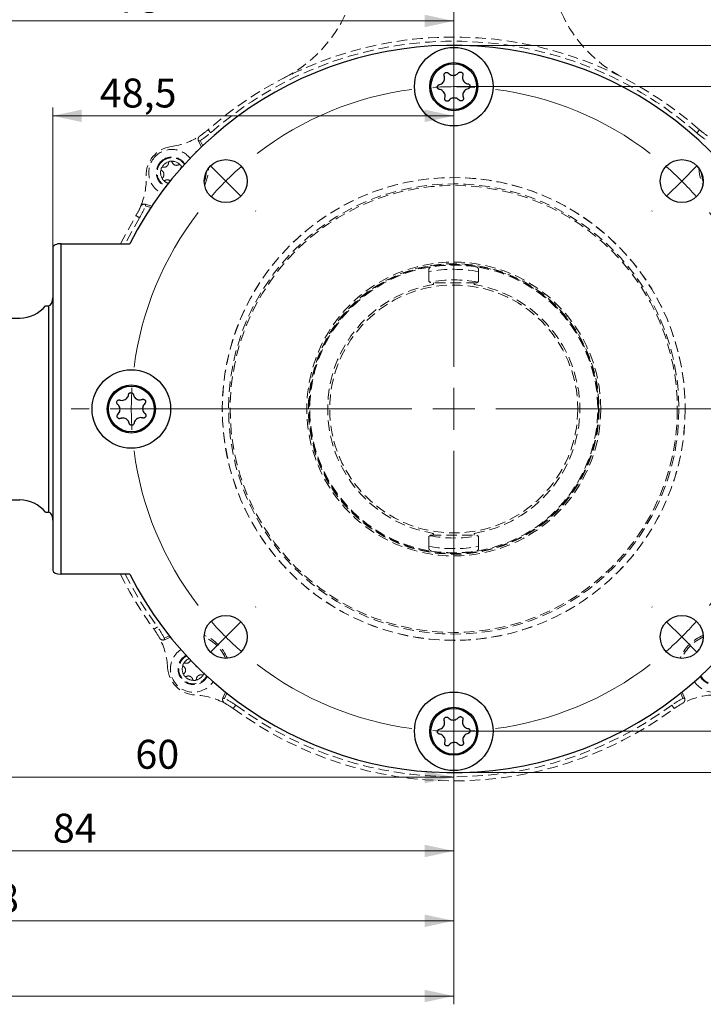
# Model space of a CAD drawing. Units: millimetres. Extents: x 0 to 432, y 0 to 279.
# Drawn here: x 137 to 219, y 99 to 219 of the extents above; entities that cross this region are included whole.
import ezdxf

# ---------------------------------------------------------------- set-up
doc = ezdxf.new("R2010")
doc.units = ezdxf.units.MM
doc.linetypes.add('HIDDEN', pattern=[1.905, 1.27, -0.635])
doc.styles.add('SLDTEXTSTYLE0', font='TXT', dxfattribs={"width": 0.605})
doc.dimstyles.new('SLDDIMSTYLE0', dxfattribs={"dimtxt": 3.5, "dimasz": 3.5, "dimexe": 0, "dimexo": 0.0625, "dimgap": 0.875, "dimtad": 1, "dimdec": 1, "dimrnd": 1e-09, "dimzin": 12, "dimdsep": 46, "dimtxsty": 'SLDTEXTSTYLE0', "dimsah": 1, "dimcen": 0.09, "dimadec": 0, "dimazin": 3, "dimtfac": 1, "dimtdec": 1, "dimtofl": 0, "dimtmove": 0, "dimatfit": 3, "dimfxl": 0, "dimfrac": 2, "dimtolj": 1, "dimtzin": 12, "dimarcsym": 0})
doc.dimstyles.new('SLDDIMSTYLE4', dxfattribs={"dimtxt": 3.5, "dimasz": 3.5, "dimexe": 0, "dimexo": 0.0625, "dimgap": 0.875, "dimtad": 0, "dimtih": 1, "dimtoh": 1, "dimdec": 4, "dimzin": 12, "dimdsep": 46, "dimtxsty": 'SLDTEXTSTYLE0', "dimsah": 1, "dimcen": 0.09, "dimazin": 3, "dimtfac": 1, "dimtdec": 1, "dimtofl": 0, "dimtmove": 0, "dimatfit": 3, "dimfxl": 0, "dimfrac": 2, "dimtolj": 1, "dimtzin": 12, "dimarcsym": 0})

# ---------------------------------------------------------------- blocks, each defined once
blk = doc.blocks.new('_D_4')
at = {"color": 7, "linetype": 'Continuous', "lineweight": 18}
for p, q in [((189.13, 215.51), (260.74, 215.51)), ((259.74, 127.51), (259.74, 215.51)), ((189.13, 127.51), (260.74, 127.51))]:
    blk.add_line(p, q, dxfattribs=at)
for points in [[(259.74, 215.51), (258.99, 212.01), (260.49, 212.01)], [(259.74, 127.51), (260.49, 131.01), (258.99, 131.01)]]:
    blk.add_solid(points, dxfattribs=at)
at = {"color": 7, "linetype": 'Continuous', "lineweight": 18, "char_height": 3.5, "attachment_point": 1, "rotation": 90, "style": 'SLDTEXTSTYLE0'}
for s, insert in [('88', (255.22, 171.23)), ('%%c', (255.23, 166.12))]:
    blk.add_mtext(s, dxfattribs=dict(at, insert=insert))
blk = doc.blocks.new('_D_5')
at = {"color": 7, "linetype": 'Continuous', "lineweight": 18}
for p, q in [((34.13, 176.51), (34.13, 259.23)), ((189.13, 191.47), (189.13, 259.23)), ((34.13, 258.23), (189.13, 258.23))]:
    blk.add_line(p, q, dxfattribs=at)
for points in [[(34.13, 258.23), (37.63, 257.48), (37.63, 258.98)], [(189.13, 258.23), (185.63, 258.98), (185.63, 257.48)]]:
    blk.add_solid(points, dxfattribs=at)
at = {"color": 7, "linetype": 'Continuous', "lineweight": 18, "insert": (103.74, 262.74), "char_height": 3.5, "attachment_point": 1, "style": 'SLDTEXTSTYLE0'}
blk.add_mtext('155', dxfattribs=at)
blk = doc.blocks.new('_D_6')
at = {"color": 7, "linetype": 'Continuous', "lineweight": 18}
for p, q in [((129.13, 164.87), (129.13, 125.97)), ((189.13, 151.55), (189.13, 125.97)), ((129.13, 126.97), (189.13, 126.97))]:
    blk.add_line(p, q, dxfattribs=at)
for points in [[(129.13, 126.97), (132.63, 126.22), (132.63, 127.72)], [(189.13, 126.97), (185.63, 127.72), (185.63, 126.22)]]:
    blk.add_solid(points, dxfattribs=at)
at = {"color": 7, "linetype": 'Continuous', "lineweight": 18, "insert": (150.62, 131.48), "char_height": 3.5, "attachment_point": 1, "style": 'SLDTEXTSTYLE0'}
blk.add_mtext('60', dxfattribs=at)
blk = doc.blocks.new('_D_7')
at = {"color": 7, "linetype": 'Continuous', "lineweight": 18}
for p, q in [((105.13, 164.87), (105.13, 117.03)), ((189.13, 151.55), (189.13, 117.03)), ((105.13, 118.03), (189.13, 118.03))]:
    blk.add_line(p, q, dxfattribs=at)
for points in [[(105.13, 118.03), (108.63, 117.28), (108.63, 118.78)], [(189.13, 118.03), (185.63, 118.78), (185.63, 117.28)]]:
    blk.add_solid(points, dxfattribs=at)
at = {"color": 7, "linetype": 'Continuous', "lineweight": 18, "insert": (140.64, 122.54), "char_height": 3.5, "attachment_point": 1, "style": 'SLDTEXTSTYLE0'}
blk.add_mtext('84', dxfattribs=at)
blk = doc.blocks.new('_D_8')
at = {"color": 7, "linetype": 'Continuous', "lineweight": 18}
for p, q in [((81.13, 164.87), (81.13, 108.58)), ((189.13, 151.55), (189.13, 108.58)), ((81.13, 109.58), (189.13, 109.58))]:
    blk.add_line(p, q, dxfattribs=at)
for points in [[(81.13, 109.58), (84.63, 108.83), (84.63, 110.33)], [(189.13, 109.58), (185.63, 110.33), (185.63, 108.83)]]:
    blk.add_solid(points, dxfattribs=at)
at = {"color": 7, "linetype": 'Continuous', "lineweight": 18, "insert": (128.58, 114.09), "char_height": 3.5, "attachment_point": 1, "style": 'SLDTEXTSTYLE0'}
blk.add_mtext('108', dxfattribs=at)
blk = doc.blocks.new('_D_9')
at = {"color": 7, "linetype": 'Continuous', "lineweight": 18}
for p, q in [((57.13, 164.87), (57.13, 99.48)), ((189.13, 151.55), (189.13, 99.48)), ((57.13, 100.48), (189.13, 100.48))]:
    blk.add_line(p, q, dxfattribs=at)
for points in [[(57.13, 100.48), (60.63, 99.73), (60.63, 101.23)], [(189.13, 100.48), (185.63, 101.23), (185.63, 99.73)]]:
    blk.add_solid(points, dxfattribs=at)
at = {"color": 7, "linetype": 'Continuous', "lineweight": 18, "insert": (106.85, 104.99), "char_height": 3.5, "attachment_point": 1, "style": 'SLDTEXTSTYLE0'}
blk.add_mtext('132', dxfattribs=at)
blk = doc.blocks.new('_D_15')
at = {"color": 7, "linetype": 'Continuous', "lineweight": 18}
for p, q in [((140.63, 191.04), (140.63, 207.98)), ((189.13, 191.47), (189.13, 207.98)), ((140.63, 206.98), (189.13, 206.98))]:
    blk.add_line(p, q, dxfattribs=at)
for points in [[(140.63, 206.98), (144.13, 206.23), (144.13, 207.73)], [(189.13, 206.98), (185.63, 207.73), (185.63, 206.23)]]:
    blk.add_solid(points, dxfattribs=at)
at = {"color": 7, "linetype": 'Continuous', "lineweight": 18, "insert": (146.32, 211.49), "char_height": 3.5, "attachment_point": 1, "style": 'SLDTEXTSTYLE0'}
blk.add_mtext('48,5', dxfattribs=at)
blk = doc.blocks.new('_D_16')
at = {"color": 7, "linetype": 'Continuous', "lineweight": 18}
for p, q in [((111.13, 181.05), (111.13, 219.46)), ((189.13, 191.47), (189.13, 219.46)), ((111.13, 218.46), (189.13, 218.46))]:
    blk.add_line(p, q, dxfattribs=at)
for points in [[(111.13, 218.46), (114.63, 217.71), (114.63, 219.21)], [(189.13, 218.46), (185.63, 219.21), (185.63, 217.71)]]:
    blk.add_solid(points, dxfattribs=at)
at = {"color": 7, "linetype": 'Continuous', "lineweight": 18, "insert": (148.32, 222.97), "char_height": 3.5, "attachment_point": 1, "style": 'SLDTEXTSTYLE0'}
blk.add_mtext('78', dxfattribs=at)
blk = doc.blocks.new('_D_17')
at = {"color": 7, "linetype": 'Continuous', "lineweight": 18}
for p, q in [((87.13, 181.05), (87.13, 229.18)), ((189.13, 191.47), (189.13, 229.18)), ((87.13, 228.18), (189.13, 228.18))]:
    blk.add_line(p, q, dxfattribs=at)
for points in [[(87.13, 228.18), (90.63, 227.43), (90.63, 228.93)], [(189.13, 228.18), (185.63, 228.93), (185.63, 227.43)]]:
    blk.add_solid(points, dxfattribs=at)
at = {"color": 7, "linetype": 'Continuous', "lineweight": 18, "insert": (128.58, 232.69), "char_height": 3.5, "attachment_point": 1, "style": 'SLDTEXTSTYLE0'}
blk.add_mtext('102', dxfattribs=at)
blk = doc.blocks.new('_D_18')
at = {"color": 7, "linetype": 'Continuous', "lineweight": 18}
for p, q in [((63.13, 181.05), (63.13, 237.9)), ((189.13, 191.47), (189.13, 237.9)), ((63.13, 236.9), (189.13, 236.9))]:
    blk.add_line(p, q, dxfattribs=at)
for points in [[(63.13, 236.9), (66.63, 236.15), (66.63, 237.65)], [(189.13, 236.9), (185.63, 237.65), (185.63, 236.15)]]:
    blk.add_solid(points, dxfattribs=at)
at = {"color": 7, "linetype": 'Continuous', "lineweight": 18, "insert": (119.34, 241.42), "char_height": 3.5, "attachment_point": 1, "style": 'SLDTEXTSTYLE0'}
blk.add_mtext('126', dxfattribs=at)
blk = doc.blocks.new('_D_19')
at = {"color": 7, "linetype": 'Continuous', "lineweight": 18}
for p, q in [((39.13, 181.05), (39.13, 247.6)), ((189.13, 191.47), (189.13, 247.6)), ((39.13, 246.6), (189.13, 246.6))]:
    blk.add_line(p, q, dxfattribs=at)
for points in [[(39.13, 246.6), (42.63, 245.85), (42.63, 247.35)], [(189.13, 246.6), (185.63, 247.35), (185.63, 245.85)]]:
    blk.add_solid(points, dxfattribs=at)
at = {"color": 7, "linetype": 'Continuous', "lineweight": 18, "insert": (111.49, 251.11), "char_height": 3.5, "attachment_point": 1, "style": 'SLDTEXTSTYLE0'}
blk.add_mtext('150', dxfattribs=at)
blk = doc.blocks.new('_D_26')
at = {"color": 7, "linetype": 'Continuous', "lineweight": 18}
for p, q in [((189.13, 210.51), (250.77, 210.51)), ((249.77, 132.51), (249.77, 210.51)), ((189.13, 132.51), (250.77, 132.51))]:
    blk.add_line(p, q, dxfattribs=at)
for points in [[(249.77, 210.51), (249.02, 207.01), (250.52, 207.01)], [(249.77, 132.51), (250.52, 136.01), (249.02, 136.01)]]:
    blk.add_solid(points, dxfattribs=at)
at = {"color": 7, "linetype": 'Continuous', "lineweight": 18, "char_height": 3.5, "attachment_point": 1, "rotation": 90, "style": 'SLDTEXTSTYLE0'}
for s, insert in [('78', (245.25, 171.23)), ('%%c', (245.26, 166.12))]:
    blk.add_mtext(s, dxfattribs=dict(at, insert=insert))
blk = doc.blocks.new('_D_27')
at = {"color": 7, "linetype": 'Continuous', "lineweight": 18}
for p, q in [((189.13, 191.47), (189.13, 237.9)), ((220.34, 202.72), (236.08, 218.46))]:
    blk.add_line(p, q, dxfattribs=at)
for start, end in [(69.8301, 90), (45, 62.8699)]:
    blk.add_arc((189.13, 171.51), 65.39, start, end, dxfattribs=at)
for points in [[(189.13, 236.9), (192.61, 236.06), (192.65, 237.56)], [(235.37, 217.75), (233.35, 220.7), (232.31, 219.61)]]:
    blk.add_solid(points, dxfattribs=at)
at = {"color": 7, "linetype": 'Continuous', "lineweight": 18, "insert": (211.68, 233.26), "char_height": 3.5, "attachment_point": 1, "style": 'SLDTEXTSTYLE0'}
blk.add_mtext('45°', dxfattribs=at)
blk = doc.blocks.new('SW_CENTERMARKSYMBOL_0')
at = {"color": 0, "linetype": 'Continuous', "lineweight": 18}
for p, q in [((0, 5.08), (0, 19.96)), ((0, 0), (0, 2.54)), ((-5.08, 0), (-19.96, 0)), ((0, 0), (-2.54, 0)), ((0, 0), (0, -2.54)), ((0, 0), (2.54, 0)), ((5.08, 0), (19.96, 0)), ((0, -5.08), (0, -19.96))]:
    blk.add_line(p, q, dxfattribs=at)
blk = doc.blocks.new('SW_CENTERMARKSYMBOL_17')
at = {"color": 0, "linetype": 'Continuous', "lineweight": 18}
for p, q in [((0, 5.08), (0, 7.29)), ((0, 0), (0, 2.54)), ((0, 0), (0, -2.54)), ((0, -33.92), (0, -0.43)), ((0, -5.08), (0, -7.29)), ((-31.17, -7.83), (-31.21, -7.79)), ((31.17, -7.83), (31.21, -7.79)), ((-27.58, -11.42), (-29.37, -9.63)), ((27.58, -11.42), (29.37, -9.63)), ((-27.58, -11.42), (-25.78, -13.22)), ((27.58, -11.42), (25.78, -13.22)), ((-23.99, -15.01), (-23.94, -15.06)), ((23.99, -15.01), (23.94, -15.06)), ((0, -39), (0, -36.46)), ((-44.08, -39), (-46.29, -39)), ((-39, -39), (-41.54, -39)), ((-39, -39), (-36.46, -39)), ((-5.08, -39), (-38.57, -39)), ((-33.92, -39), (-31.71, -39)), ((0, -39), (-2.54, -39)), ((0, -39), (0, -41.54)), ((0, -39), (2.54, -39)), ((5.08, -39), (38.57, -39)), ((33.92, -39), (31.71, -39)), ((39, -39), (36.46, -39)), ((39, -39), (41.54, -39)), ((44.08, -39), (46.29, -39)), ((0, -44.08), (0, -77.57)), ((-23.99, -62.99), (-23.94, -62.94)), ((23.99, -62.99), (23.94, -62.94)), ((-27.58, -66.58), (-25.78, -64.78)), ((27.58, -66.58), (25.78, -64.78)), ((-27.58, -66.58), (-29.37, -68.37)), ((27.58, -66.58), (29.37, -68.37)), ((-31.17, -70.17), (-31.21, -70.21)), ((31.17, -70.17), (31.21, -70.21)), ((0, -72.92), (0, -70.71)), ((0, -78), (0, -75.46)), ((0, -78), (0, -80.54)), ((0, -83.08), (0, -85.29))]:
    blk.add_line(p, q, dxfattribs=at)
for start, end in [(90, 93.7316), (86.2684, 90), (97.4631, 127.5369), (52.4631, 82.5369), (131.2684, 135), (45, 48.7316), (135, 138.7316), (41.2684, 45), (142.4631, 172.5369), (7.4631, 37.5369), (176.2684, 180), (0, 3.7316), (180, 183.7316), (356.2684, 0), (187.4631, 217.5369), (322.4631, 352.5369), (221.2684, 225), (315, 318.7316), (225, 228.7316), (311.2684, 315), (232.4631, 262.5369), (277.4631, 307.5369), (266.2684, 270), (270, 273.7316)]:
    blk.add_arc((0, -39), 39, start, end, dxfattribs=at)

msp = doc.modelspace()

# ---------------------------------------------------------------- linework, layer by layer
at = {"color": 7, "linetype": 'HIDDEN', "lineweight": 18}
for p, q in [((159.40992, 205.29998), (159.74014, 204.92454)), ((218.85009, 205.29998), (218.51987, 204.92454)), ((158.62853, 203.22283), (158.26918, 203.91313)), ((158.45786, 203.98381), (158.77902, 203.36688)), ((152.48738, 195.86879), (151.82405, 196.07794)), ((151.8609, 196.27603), (152.60311, 196.04201)), ((151.12028, 194.65179), (149.37765, 191.51068)), ((150.6932, 194.9118), (151.12028, 194.65179)), ((186.13, 186.96068), (186.13, 188.14228)), ((192.13, 188.14228), (192.13, 186.96068)), ((186.13, 186.96068), (186.23648, 186.8542)), ((186.23648, 186.8542), (186.33, 186.76068)), ((186.6683, 186.56068), (186.53, 186.56068)), ((186.6683, 186.76068), (186.6683, 186.56068)), ((191.59171, 186.76068), (191.59171, 186.56068)), ((191.73, 186.56068), (191.59171, 186.56068)), ((191.93, 186.76068), (192.02352, 186.8542)), ((192.02352, 186.8542), (192.13, 186.96068)), ((186.23648, 156.16716), (186.13, 156.06068)), ((186.33, 156.26068), (186.23648, 156.16716)), ((186.53, 156.46068), (186.6683, 156.46068)), ((186.6683, 156.26068), (186.6683, 156.46068)), ((191.59171, 156.26068), (191.59171, 156.46068)), ((191.59171, 156.46068), (191.73, 156.46068)), ((192.02352, 156.16716), (191.93, 156.26068)), ((192.13, 156.06068), (192.02352, 156.16716)), ((186.13, 154.87908), (186.13, 156.06068)), ((192.13, 156.06068), (192.13, 154.87908)), ((152.87901, 144.84862), (153.2818, 145.14487)), ((154.10719, 143.78548), (154.74976, 144.05164)), ((154.88015, 143.88917), (154.16116, 143.59135)), ((161.21068, 136.54183), (161.5085, 137.26083)), ((161.67096, 137.13044), (161.4048, 136.48786)), ((216.85521, 136.48786), (216.58905, 137.13044)), ((216.75151, 137.26083), (217.04933, 136.54183)), ((162.46795, 135.25968), (162.76419, 135.66247)), ((215.79206, 135.25968), (215.49582, 135.66247))]:
    msp.add_line(p, q, dxfattribs=at)
at = {"color": 7, "linetype": 'Continuous', "lineweight": 25}
for p, q in [((140.63, 191.04193), (140.63, 151.97943)), ((141.63, 151.51068), (141.63, 191.51068)), ((141.63, 191.51068), (149.93817, 191.51068)), ((139.7525, 184.01068), (140.13, 184.01068)), ((140.13, 184.01068), (140.13, 159.01068)), ((36.31383, 182.51068), (136.63, 182.51068)), ((147.81789, 170.10259), (147.73837, 170.05212)), ((36.31383, 160.51068), (136.63, 160.51068)), ((139.7525, 159.01068), (140.13, 159.01068)), ((149.93817, 151.51068), (141.63, 151.51068))]:
    msp.add_line(p, q, dxfattribs=at)
at = {"color": 7, "linetype": 'HIDDEN', "lineweight": 18, "flags": 128}
for points in [[(156.18058, 200.8788), (156.25706, 200.75007), (156.25919, 200.74596)], [(158.95446, 198.99612), (159.04357, 199.25399), (159.25548, 200.31628)], [(219.00453, 200.31628), (219.21644, 199.25399), (219.30555, 198.99612)], [(148.81872, 191.51068), (148.85813, 191.58993), (150.6932, 194.9118)], [(149.37765, 151.51068), (151.18772, 148.25916), (153.2818, 145.14487)]]:
    msp.add_lwpolyline(points, dxfattribs=at)
at = {"color": 7, "linetype": 'Continuous', "lineweight": 25}
for centre, radius in [((189.13, 210.51068), 4.75), ((189.13, 210.51068), 2.90801), ((189.13, 210.51068), 2.76408), ((161.55284, 199.08784), 2.6), ((216.70717, 199.08784), 2.6), ((150.13, 171.51068), 4.75), ((150.13, 171.51068), 2.90801), ((150.13, 171.51068), 2.76408), ((161.55284, 143.93352), 2.6), ((216.70717, 143.93352), 2.6), ((189.13, 132.51068), 4.75), ((189.13, 132.51068), 2.90801), ((189.13, 132.51068), 2.76408)]:
    msp.add_circle(centre, radius, dxfattribs=at)
at = {"color": 7, "linetype": 'HIDDEN', "lineweight": 18}
for radius in [28, 27.99319, 27.23587, 27.04269, 17.775, 17.575, 17.5, 15]:
    msp.add_circle((189.13, 171.51068), radius, dxfattribs=at)
for centre, radius, start, end in [((161.06082, 226.23153), 16.5, 297.1556573, 335.9631538), ((217.19919, 226.23153), 16.5, 204.0368462, 242.8443427), ((189.13, 171.51068), 45, 48.6660799, 131.3339201), ((189.13, 171.51068), 44.5, 48.6660799, 131.3339201), ((153.79613, 211.6824), 8.5, 303.1125001, 311.3339201), ((153.79613, 211.6824), 9, 301.1962325, 311.3339201), ((224.46388, 211.6824), 9, 228.6660799, 238.8037675), ((224.46388, 211.6824), 8.5, 228.6660799, 236.8874999), ((153.79613, 211.6824), 8.5, 277.7967971, 303.1125001), ((155.42405, 199.79333), 3.5, 97.7967971, 182.2032029), ((155.04103, 200.11473), 2.8, 37.9345511, 128.8170427), ((155.04103, 200.11473), 2.8, 128.8170427, 242.0654489), ((155.04103, 200.11473), 1.88517, 128.8170427, 246.5540754), ((155.04103, 200.11473), 1.79043, 128.8170427, 247.3261794), ((155.04103, 200.11473), 1.372, 103.7922363, 153.8418491), ((155.04103, 200.11473), 1.88517, 33.4459246, 128.8170427), ((155.04103, 200.11473), 1.79043, 32.6738206, 128.8170427), ((154.86169, 201.2709), 0.23, 129.9703704, 177.4074206), ((155.04103, 200.11473), 1.372, 43.7922363, 93.8418491), ((154.86169, 201.2709), 0.23, 20.2266648, 67.663715), ((155.59359, 201.54058), 0.55, 200.2266648, 297.4074206), ((155.04103, 200.11473), 1.372, 163.7922363, 213.8418491), ((153.95008, 200.5375), 0.23, 189.9703704, 237.4074206), ((153.95008, 200.5375), 0.23, 80.2266648, 127.663715), ((153.52993, 199.88034), 0.55, 320.2266648, 57.4074206), ((154.08249, 201.30618), 0.55, 260.2266648, 357.4074206), ((155.95263, 200.84813), 0.23, 69.9703704, 117.4074206), ((156.55213, 200.34912), 0.55, 140.2266648, 165.269821), ((155.95263, 200.84813), 0.23, 320.2266648, 7.663715), ((154.27498, 200.75752), 5.2, 335.3514268, 358.8063905), ((223.98503, 200.75752), 5.2, 181.1936095, 204.6485732), ((143.43292, 199.33201), 8.5, 336.8874999, 2.2032029), ((154.12942, 199.38133), 0.23, 140.2266648, 187.663715), ((154.12942, 199.38133), 0.23, 249.9703704, 297.4074206), ((155.04103, 200.11473), 1.372, 223.7922363, 252.3342009), ((154.48847, 198.68888), 0.55, 48.3404859, 117.4074206), ((143.43292, 199.33201), 8.5, 328.6660799, 336.8874999), ((143.43292, 199.33201), 9, 328.6660799, 338.8037675), ((189.13, 171.51068), 17.4175, 99.1803653, 260.8196347), ((189.13, 171.51068), 16.9, 79.7749631, 100.2250369), ((189.13, 171.51068), 17.4, 80.7397264, 99.2602736), ((189.13, 171.51068), 17.4175, 80.8196347, 99.1803653), ((189.13, 171.51068), 17.4175, 279.1803653, 80.8196347), ((189.13, 171.51068), 15.61397, 79.3204377, 100.6795623), ((189.13, 171.51068), 15.25, 99.2895246, 260.7104754), ((189.13, 171.51068), 15.25, 279.2895246, 80.7104754), ((189.13, 171.51068), 15.61397, 259.3204377, 280.6795623), ((189.13, 171.51068), 16.9, 259.7749631, 280.2250369), ((189.13, 171.51068), 17.4, 260.7397264, 279.2602736), ((189.13, 171.51068), 17.4175, 260.8196347, 279.1803653), ((189.13, 171.51068), 45, 206.3878, 216.3339201), ((146.0316, 139.81245), 8.5, 28.1125001, 36.3339201), ((146.0316, 139.81245), 9, 26.1962325, 36.3339201), ((146.0316, 139.81245), 8.5, 2.7967971, 28.1125001), ((156.95665, 139.33732), 5, 23.5309462, 66.4690538), ((156.95665, 139.33732), 5.2, 22.668355, 67.331645), ((221.30336, 139.33732), 5.2, 112.668355, 157.331645), ((221.30336, 139.33732), 5, 113.5309462, 156.4690538), ((157.66375, 140.04443), 2.8, 122.9345511, 327.0654489), ((220.59626, 140.04443), 2.8, 212.9345511, 57.0654489), ((157.66375, 140.04443), 1.88517, 118.4459246, 331.5540754), ((157.66375, 140.04443), 1.79043, 117.6738206, 332.3261794), ((157.66375, 140.04443), 1.372, 112.4428183, 150.2798019), ((156.60118, 140.53417), 0.23, 76.6646176, 124.1016678), ((156.78109, 141.29314), 0.55, 256.6646176, 342.3826411), ((220.59626, 140.04443), 1.88517, 208.4459246, 61.5540754), ((220.59626, 140.04443), 1.79043, 207.6738206, 62.3261794), ((158.01731, 140.39798), 3.5, 182.7967971, 267.2032029), ((157.66375, 140.04443), 1.372, 160.2301891, 210.2798019), ((156.60118, 140.53417), 0.23, 186.4083232, 233.8453734), ((156.14101, 139.90437), 0.55, 316.6646176, 53.8453734), ((156.70834, 139.36908), 0.23, 136.6646176, 184.1016678), ((156.70834, 139.36908), 0.23, 246.4083232, 293.8453734), ((157.66375, 140.04443), 1.372, 220.2301891, 270.2798019), ((157.02367, 138.65567), 0.55, 16.6646176, 113.8453734), ((157.77091, 138.87935), 0.23, 196.6646176, 244.1016678), ((157.66375, 140.04443), 1.372, 280.2301891, 330.2798019), ((157.77091, 138.87935), 0.23, 306.4083232, 353.8453734), ((158.54642, 138.79572), 0.55, 76.6646176, 173.8453734), ((158.72632, 139.55469), 0.23, 256.6646176, 304.1016678), ((157.43178, 128.41227), 8.5, 61.8874999, 87.2032029), ((157.43178, 128.41227), 9, 53.6660799, 63.8037675), ((157.43178, 128.41227), 8.5, 53.6660799, 61.8874999), ((220.82823, 128.41227), 9, 116.1962325, 126.3339201), ((220.82823, 128.41227), 8.5, 118.1125001, 126.3339201), ((220.82823, 128.41227), 8.5, 92.7967971, 118.1125001), ((189.13, 171.51068), 45, 233.6660799, 306.3339201), ((189.13, 171.51068), 44.5, 233.6660799, 306.3339201)]:
    msp.add_arc(centre, radius, start, end, dxfattribs=at)
at = {"color": 7, "linetype": 'Continuous', "lineweight": 25}
for centre, radius, start, end in [((189.13, 171.51068), 44, 207.0356918, 152.9643082), ((136.63, 186.51068), 4, 270, 321.3178125), ((136.63, 156.51068), 4, 38.6821875, 90)]:
    msp.add_arc(centre, radius, start, end, dxfattribs=at)
for centre, major_axis, ratio, start_param, end_param in [((141.63, 191.04193), (1, 0), 0.46875, 1.570796327, 3.141592654), ((140.13, 184.94818), (0, 0.9375), 0.533333333, 3.141592654, 4.71238898), ((140.13, 158.07318), (0, 0.9375), 0.533333333, 4.71238898, 6.283185307), ((141.63, 151.97943), (1, 0), 0.46875, 3.141592654, 4.71238898)]:
    msp.add_ellipse(centre, major_axis=major_axis, ratio=ratio, start_param=start_param, end_param=end_param, dxfattribs=at)
for points, knots in [([(187.97414, 211.83026), (187.965, 211.86316), (187.94668, 211.92907), (187.9604, 212.01331), (187.99104, 212.08878), (188.03877, 212.15525), (188.12098, 212.21342), (188.19842, 212.23599), (188.27805, 212.24034), (188.3585, 212.22543), (188.43202, 212.18456), (188.46621, 212.14994), (188.47712, 212.13889)], [0, 0, 0, 0, 0.124112954, 0.248635658, 0.299625, 0.417635204, 0.535684911, 0.652982378, 0.700326782, 0.821589966, 0.94305044, 1, 1, 1, 1]), ([(188.47712, 212.13889), (188.54304, 212.07839), (188.67504, 211.95726), (188.93595, 211.87071), (189.20228, 211.87005), (189.44743, 211.95263), (189.60603, 212.06798), (189.67761, 212.15137), (189.69487, 212.17148)], [0, 0, 0, 0, 0.195486481, 0.391467763, 0.578604488, 0.757376891, 0.941488674, 1, 1, 1, 1]), ([(189.69487, 212.17148), (189.7188, 212.19586), (189.76673, 212.24468), (189.84656, 212.27491), (189.92722, 212.2861), (190.00862, 212.278), (190.10011, 212.23589), (190.15838, 212.18011), (190.20195, 212.11333), (190.22927, 212.0362), (190.23064, 211.9521), (190.21775, 211.90518), (190.21363, 211.8902)], [0, 0, 0, 0, 0.124182881, 0.248703936, 0.299624389, 0.417634671, 0.535684459, 0.652982004, 0.70032644, 0.821577476, 0.943037739, 1, 1, 1, 1]), ([(187.39349, 210.75937), (187.47883, 210.7862), (187.64972, 210.83994), (187.85513, 211.02261), (187.98888, 211.25292), (188.03995, 211.50651), (188.01937, 211.70155), (187.98293, 211.80525), (187.97414, 211.83026)], [0, 0, 0, 0, 0.195451818, 0.391435013, 0.578573883, 0.757346508, 0.94145641, 1, 1, 1, 1]), ([(190.21363, 211.8902), (190.1942, 211.80286), (190.1553, 211.62797), (190.2108, 211.35874), (190.3434, 211.12777), (190.53749, 210.95675), (190.71668, 210.87707), (190.82468, 210.85678), (190.85073, 210.85189)], [0, 0, 0, 0, 0.195492638, 0.391473581, 0.578609924, 0.757382288, 0.941494405, 1, 1, 1, 1]), ([(187.40928, 210.16947), (187.3762, 210.178), (187.30995, 210.1951), (187.24386, 210.24911), (187.19384, 210.31337), (187.16015, 210.38793), (187.15087, 210.48821), (187.17005, 210.56656), (187.2061, 210.6377), (187.25925, 210.69993), (187.3314, 210.74315), (187.37847, 210.75545), (187.39349, 210.75937)], [0, 0, 0, 0, 0.124172355, 0.24869372, 0.299624626, 0.417634953, 0.535684785, 0.652982375, 0.700326829, 0.821621656, 0.943083015, 1, 1, 1, 1]), ([(188.04638, 209.13116), (188.06581, 209.2185), (188.10471, 209.39339), (188.0492, 209.66262), (187.91661, 209.89359), (187.72252, 210.06461), (187.54333, 210.14428), (187.43533, 210.16457), (187.40928, 210.16947)], [0, 0, 0, 0, 0.195492638, 0.391473581, 0.578609924, 0.757382288, 0.941494405, 1, 1, 1, 1]), ([(190.86651, 210.26199), (190.78118, 210.23516), (190.61029, 210.18141), (190.40488, 209.99875), (190.27113, 209.76844), (190.22006, 209.51484), (190.24064, 209.31981), (190.27707, 209.21611), (190.28586, 209.1911)], [0, 0, 0, 0, 0.1954518176, 0.3914350132, 0.5785738831, 0.7573465077, 0.9414564099, 1, 1, 1, 1]), ([(190.85073, 210.85189), (190.88381, 210.84336), (190.95005, 210.82626), (191.01614, 210.77225), (191.06617, 210.70799), (191.09986, 210.63343), (191.10914, 210.53315), (191.08996, 210.45479), (191.05391, 210.38366), (191.00076, 210.32143), (190.92861, 210.2782), (190.88153, 210.26591), (190.86651, 210.26199)], [0, 0, 0, 0, 0.1241723553, 0.2486937197, 0.2996246257, 0.4176349531, 0.5356847851, 0.6529823749, 0.700326829, 0.8216216559, 0.9430830146, 1, 1, 1, 1]), ([(188.56514, 208.84988), (188.54121, 208.8255), (188.49327, 208.77668), (188.41345, 208.74645), (188.33279, 208.73526), (188.25139, 208.74336), (188.1599, 208.78547), (188.10163, 208.84125), (188.05806, 208.90803), (188.03074, 208.98516), (188.02937, 209.06926), (188.04226, 209.11618), (188.04638, 209.13116)], [0, 0, 0, 0, 0.124182881, 0.248703936, 0.299624389, 0.417634671, 0.535684459, 0.652982004, 0.70032644, 0.821577476, 0.943037739, 1, 1, 1, 1]), ([(189.78289, 208.88247), (189.71697, 208.94296), (189.58497, 209.0641), (189.32405, 209.15065), (189.05773, 209.15131), (188.81257, 209.06873), (188.65398, 208.95338), (188.5824, 208.86999), (188.56514, 208.84988)], [0, 0, 0, 0, 0.195486481, 0.391467763, 0.578604488, 0.757376891, 0.941488674, 1, 1, 1, 1]), ([(190.28586, 209.1911), (190.29501, 209.1582), (190.31332, 209.09229), (190.29961, 209.00805), (190.26897, 208.93258), (190.22124, 208.86611), (190.13903, 208.80793), (190.06159, 208.78536), (189.98196, 208.78102), (189.90151, 208.79593), (189.82799, 208.83679), (189.7938, 208.87142), (189.78289, 208.88247)], [0, 0, 0, 0, 0.124112954, 0.248635658, 0.299625, 0.417635204, 0.535684911, 0.652982378, 0.700326782, 0.821589966, 0.94305044, 1, 1, 1, 1]), ([(148.75049, 172.59431), (148.83782, 172.57488), (149.01271, 172.53597), (149.28194, 172.59148), (149.51292, 172.72407), (149.68394, 172.91817), (149.76361, 173.09736), (149.7839, 173.20536), (149.78879, 173.2314)], [0, 0, 0, 0, 0.195492638, 0.391473581, 0.578609924, 0.757382288, 0.941494405, 1, 1, 1, 1]), ([(149.78879, 173.2314), (149.79733, 173.26448), (149.81443, 173.33073), (149.86844, 173.39682), (149.9327, 173.44685), (150.00725, 173.48053), (150.10754, 173.48981), (150.18589, 173.47064), (150.25702, 173.43458), (150.31925, 173.38144), (150.36248, 173.30928), (150.37477, 173.26221), (150.37869, 173.24719)], [0, 0, 0, 0, 0.1241723553, 0.2486937197, 0.2996246257, 0.4176349531, 0.5356847851, 0.6529823749, 0.700326829, 0.8216216559, 0.9430830146, 1, 1, 1, 1]), ([(150.37869, 173.24719), (150.40553, 173.16186), (150.45927, 172.99096), (150.64193, 172.78556), (150.87224, 172.65181), (151.12584, 172.60073), (151.32088, 172.62132), (151.42457, 172.65775), (151.44959, 172.66654)], [0, 0, 0, 0, 0.195451818, 0.391435013, 0.578573883, 0.757346508, 0.94145641, 1, 1, 1, 1]), ([(148.46921, 172.07554), (148.44483, 172.09948), (148.396, 172.14741), (148.36577, 172.22723), (148.35458, 172.30789), (148.36268, 172.3893), (148.40479, 172.48079), (148.46057, 172.53906), (148.52736, 172.58262), (148.60448, 172.60994), (148.68858, 172.61131), (148.73551, 172.59842), (148.75049, 172.59431)], [0, 0, 0, 0, 0.124182881, 0.248703936, 0.299624389, 0.417634671, 0.535684459, 0.652982004, 0.70032644, 0.821577476, 0.943037739, 1, 1, 1, 1]), ([(148.5018, 170.8578), (148.56229, 170.92371), (148.68343, 171.05572), (148.76997, 171.31663), (148.77063, 171.58296), (148.68805, 171.82811), (148.57271, 171.98671), (148.48932, 172.05828), (148.46921, 172.07554)], [0, 0, 0, 0, 0.195486481, 0.391467763, 0.578604488, 0.757376891, 0.941488674, 1, 1, 1, 1]), ([(151.44959, 172.66654), (151.48249, 172.67568), (151.54839, 172.694), (151.63263, 172.68028), (151.70811, 172.64965), (151.77457, 172.60191), (151.83275, 172.5197), (151.85532, 172.44226), (151.85966, 172.36264), (151.84475, 172.28218), (151.80389, 172.20867), (151.76926, 172.17448), (151.75821, 172.16356)], [0, 0, 0, 0, 0.124112954, 0.248635658, 0.299625, 0.417635204, 0.535684911, 0.652982378, 0.700326782, 0.821589966, 0.94305044, 1, 1, 1, 1]), ([(151.75821, 172.16356), (151.69772, 172.09765), (151.57658, 171.96564), (151.49004, 171.70473), (151.48938, 171.4384), (151.57196, 171.19325), (151.6873, 171.03465), (151.77069, 170.96308), (151.7908, 170.94582)], [0, 0, 0, 0, 0.195486481, 0.391467763, 0.578604488, 0.757376891, 0.941488674, 1, 1, 1, 1]), ([(148.81042, 170.35482), (148.77752, 170.34568), (148.71162, 170.32736), (148.62738, 170.34108), (148.5519, 170.37171), (148.48544, 170.41944), (148.42726, 170.50166), (148.40469, 170.5791), (148.40035, 170.65872), (148.41525, 170.73918), (148.45612, 170.81269), (148.49075, 170.84688), (148.5018, 170.8578)], [0, 0, 0, 0, 0.124112954, 0.248635658, 0.299625, 0.417635204, 0.535684911, 0.652982378, 0.700326782, 0.821589966, 0.94305044, 1, 1, 1, 1]), ([(149.88131, 169.77417), (149.85448, 169.8595), (149.80074, 170.03039), (149.61808, 170.2358), (149.38777, 170.36955), (149.13417, 170.42063), (148.93913, 170.40004), (148.83544, 170.36361), (148.81042, 170.35482)], [0, 0, 0, 0, 0.195451818, 0.391435013, 0.578573883, 0.757346508, 0.94145641, 1, 1, 1, 1]), ([(151.50952, 170.42705), (151.42219, 170.44648), (151.2473, 170.48539), (150.97807, 170.42988), (150.74709, 170.29729), (150.57607, 170.10319), (150.4964, 169.924), (150.47611, 169.816), (150.47122, 169.78996)], [0, 0, 0, 0, 0.195492638, 0.391473581, 0.578609924, 0.757382288, 0.941494405, 1, 1, 1, 1]), ([(151.7908, 170.94582), (151.81518, 170.92188), (151.86401, 170.87395), (151.89423, 170.79413), (151.90543, 170.71347), (151.89732, 170.63206), (151.85522, 170.54057), (151.79943, 170.4823), (151.73265, 170.43874), (151.65553, 170.41142), (151.57143, 170.41004), (151.5245, 170.42294), (151.50952, 170.42705)], [0, 0, 0, 0, 0.1241828813, 0.2487039361, 0.2996243887, 0.4176346713, 0.5356844585, 0.6529820038, 0.7003264399, 0.8215774761, 0.9430377386, 1, 1, 1, 1]), ([(150.47122, 169.78996), (150.46268, 169.75688), (150.44558, 169.69063), (150.39157, 169.62454), (150.32731, 169.57451), (150.25276, 169.54083), (150.15247, 169.53155), (150.07412, 169.55072), (150.00299, 169.58678), (149.94076, 169.63992), (149.89753, 169.71208), (149.88524, 169.75915), (149.88131, 169.77417)], [0, 0, 0, 0, 0.124172355, 0.24869372, 0.299624626, 0.417634953, 0.535684785, 0.652982375, 0.700326829, 0.821621656, 0.943083015, 1, 1, 1, 1]), ([(187.39349, 132.75937), (187.47883, 132.7862), (187.64972, 132.83994), (187.85513, 133.02261), (187.98888, 133.25292), (188.03995, 133.50651), (188.01937, 133.70155), (187.98293, 133.80525), (187.97414, 133.83026)], [0, 0, 0, 0, 0.195451818, 0.391435013, 0.578573883, 0.757346508, 0.94145641, 1, 1, 1, 1]), ([(187.97414, 133.83026), (187.965, 133.86316), (187.94668, 133.92907), (187.9604, 134.01331), (187.99104, 134.08878), (188.03877, 134.15525), (188.12098, 134.21342), (188.19842, 134.23599), (188.27805, 134.24034), (188.3585, 134.22543), (188.43202, 134.18456), (188.46621, 134.14994), (188.47712, 134.13889)], [0, 0, 0, 0, 0.124112954, 0.248635658, 0.299625, 0.417635204, 0.535684911, 0.652982378, 0.700326782, 0.821589966, 0.94305044, 1, 1, 1, 1]), ([(188.47712, 134.13889), (188.54304, 134.07839), (188.67504, 133.95726), (188.93595, 133.87071), (189.20228, 133.87005), (189.44743, 133.95263), (189.60603, 134.06798), (189.67761, 134.15137), (189.69487, 134.17148)], [0, 0, 0, 0, 0.1954864806, 0.3914677634, 0.5786044881, 0.7573768909, 0.9414886739, 1, 1, 1, 1]), ([(189.69487, 134.17148), (189.7188, 134.19586), (189.76673, 134.24468), (189.84656, 134.27491), (189.92722, 134.2861), (190.00862, 134.278), (190.10011, 134.23589), (190.15838, 134.18011), (190.20195, 134.11333), (190.22927, 134.0362), (190.23064, 133.9521), (190.21775, 133.90518), (190.21363, 133.8902)], [0, 0, 0, 0, 0.124182881, 0.248703936, 0.299624389, 0.417634671, 0.535684459, 0.652982004, 0.70032644, 0.821577476, 0.943037739, 1, 1, 1, 1]), ([(190.21363, 133.8902), (190.1942, 133.80286), (190.1553, 133.62797), (190.2108, 133.35874), (190.3434, 133.12777), (190.53749, 132.95675), (190.71668, 132.87707), (190.82468, 132.85678), (190.85073, 132.85189)], [0, 0, 0, 0, 0.195492638, 0.391473581, 0.578609924, 0.757382288, 0.941494405, 1, 1, 1, 1]), ([(187.40928, 132.16947), (187.3762, 132.178), (187.30995, 132.1951), (187.24386, 132.24911), (187.19384, 132.31337), (187.16015, 132.38793), (187.15087, 132.48821), (187.17005, 132.56656), (187.2061, 132.6377), (187.25925, 132.69993), (187.3314, 132.74315), (187.37847, 132.75545), (187.39349, 132.75937)], [0, 0, 0, 0, 0.124172355, 0.24869372, 0.299624626, 0.417634953, 0.535684785, 0.652982375, 0.700326829, 0.821621656, 0.943083015, 1, 1, 1, 1]), ([(190.86651, 132.26199), (190.78118, 132.23516), (190.61029, 132.18141), (190.40488, 131.99875), (190.27113, 131.76844), (190.22006, 131.51484), (190.24064, 131.31981), (190.27707, 131.21611), (190.28586, 131.1911)], [0, 0, 0, 0, 0.195451818, 0.391435013, 0.578573883, 0.757346508, 0.94145641, 1, 1, 1, 1]), ([(190.85073, 132.85189), (190.88381, 132.84336), (190.95005, 132.82626), (191.01614, 132.77225), (191.06617, 132.70799), (191.09986, 132.63343), (191.10914, 132.53315), (191.08996, 132.45479), (191.05391, 132.38366), (191.00076, 132.32143), (190.92861, 132.2782), (190.88153, 132.26591), (190.86651, 132.26199)], [0, 0, 0, 0, 0.124172355, 0.24869372, 0.299624626, 0.417634953, 0.535684785, 0.652982375, 0.700326829, 0.821621656, 0.943083015, 1, 1, 1, 1]), ([(188.04638, 131.13116), (188.06581, 131.2185), (188.10471, 131.39339), (188.0492, 131.66262), (187.91661, 131.89359), (187.72252, 132.06461), (187.54333, 132.14428), (187.43533, 132.16457), (187.40928, 132.16947)], [0, 0, 0, 0, 0.195492638, 0.391473581, 0.578609924, 0.757382288, 0.941494405, 1, 1, 1, 1]), ([(188.56514, 130.84988), (188.54121, 130.8255), (188.49327, 130.77668), (188.41345, 130.74645), (188.33279, 130.73526), (188.25139, 130.74336), (188.1599, 130.78547), (188.10163, 130.84125), (188.05806, 130.90803), (188.03074, 130.98516), (188.02937, 131.06926), (188.04226, 131.11618), (188.04638, 131.13116)], [0, 0, 0, 0, 0.124182881, 0.248703936, 0.299624389, 0.417634671, 0.535684459, 0.652982004, 0.70032644, 0.821577476, 0.943037739, 1, 1, 1, 1]), ([(189.78289, 130.88247), (189.71697, 130.94296), (189.58497, 131.0641), (189.32405, 131.15065), (189.05773, 131.15131), (188.81257, 131.06873), (188.65398, 130.95338), (188.5824, 130.86999), (188.56514, 130.84988)], [0, 0, 0, 0, 0.1954864806, 0.3914677634, 0.5786044881, 0.7573768909, 0.9414886739, 1, 1, 1, 1]), ([(190.28586, 131.1911), (190.29501, 131.1582), (190.31332, 131.09229), (190.29961, 131.00805), (190.26897, 130.93258), (190.22124, 130.86611), (190.13903, 130.80793), (190.06159, 130.78536), (189.98196, 130.78102), (189.90151, 130.79593), (189.82799, 130.83679), (189.7938, 130.87142), (189.78289, 130.88247)], [0, 0, 0, 0, 0.1241129543, 0.2486356581, 0.2996250004, 0.4176352036, 0.5356849114, 0.6529823777, 0.7003267821, 0.821589966, 0.9430504404, 1, 1, 1, 1])]:
    msp.add_open_spline(points, degree=3, knots=knots, dxfattribs=at)
at = {"color": 7, "linetype": 'HIDDEN', "lineweight": 18}
for points, knots in [([(158.43955, 204.5628), (158.40462, 204.53588), (158.33496, 204.48218), (158.25638, 204.36363), (158.20531, 204.20666), (158.21137, 204.08335), (158.22969, 204.01492), (158.2315, 204.00814)], [0, 0, 0, 0, 0.175914893, 0.350908571, 0.60380468, 0.960772491, 1, 1, 1, 1]), ([(158.2315, 204.00814), (158.25126, 203.99284), (158.28451, 203.96709), (158.34701, 203.95397), (158.40032, 203.95837), (158.43686, 203.97165), (158.45428, 203.98174), (158.45786, 203.98381)], [0, 0, 0, 0, 0.353525296, 0.59514612, 0.788941589, 0.956631814, 1, 1, 1, 1]), ([(158.26918, 203.91313), (158.2686, 203.91425), (158.25299, 203.94439), (158.24204, 203.97687), (158.2315, 204.00814)], [0, 0, 0, 0, 0.037113351, 1, 1, 1, 1]), ([(154.71394, 201.44717), (154.73493, 201.46159), (154.77692, 201.49045), (154.85354, 201.50466), (154.912, 201.49764), (154.94228, 201.48622), (154.9491, 201.48365)], [0, 0, 0, 0, 0.304442214, 0.60904534, 0.911971211, 1, 1, 1, 1]), ([(153.72356, 200.49768), (153.72156, 200.52307), (153.71756, 200.57386), (153.74357, 200.64733), (153.77888, 200.69444), (153.80391, 200.71496), (153.80955, 200.71957)], [0, 0, 0, 0, 0.304442214, 0.60904534, 0.911971211, 1, 1, 1, 1]), ([(156.03141, 201.06421), (156.0544, 201.05325), (156.10038, 201.03131), (156.151, 200.97206), (156.17415, 200.91792), (156.1794, 200.88599), (156.18058, 200.8788)], [0, 0, 0, 0, 0.304442214, 0.60904534, 0.911971211, 1, 1, 1, 1]), ([(154.05064, 199.16524), (154.02766, 199.17621), (153.98167, 199.19814), (153.93105, 199.2574), (153.90791, 199.31153), (153.90266, 199.34347), (153.90147, 199.35066)], [0, 0, 0, 0, 0.304442214, 0.60904534, 0.911971211, 1, 1, 1, 1]), ([(151.76079, 196.29664), (151.71769, 196.29782), (151.62293, 196.30041), (151.48283, 196.25337), (151.36292, 196.16657), (151.28916, 196.07597), (151.26078, 196.01658), (151.25067, 195.99544)], [0, 0, 0, 0, 0.238084555, 0.523609656, 0.73615823, 0.906089508, 1, 1, 1, 1]), ([(151.82405, 196.07794), (151.829, 196.09441), (151.83887, 196.12728), (151.83632, 196.18174), (151.81649, 196.2402), (151.78632, 196.27696), (151.76435, 196.29389), (151.76079, 196.29664)], [0, 0, 0, 0, 0.178747927, 0.356876411, 0.598170808, 0.934756914, 1, 1, 1, 1]), ([(151.76079, 196.29664), (151.79341, 196.29169), (151.8273, 196.28655), (151.85969, 196.27641), (151.8609, 196.27603)], [0, 0, 0, 0, 0.962886649, 1, 1, 1, 1]), ([(186.13, 188.48391), (186.17297, 188.52688), (186.24201, 188.59592), (186.30597, 188.65988), (186.32804, 188.68195), (186.32957, 188.68348), (186.33, 188.68391)], [0, 0, 0, 0, 0.432565492, 0.6951868816, 0.914130536, 1, 1, 1, 1]), ([(186.13, 188.48391), (186.13, 188.4554), (186.13, 188.38225), (186.13, 188.2617), (186.13, 188.17371), (186.13, 188.14228)], [0, 0, 0, 0, 0.291085838, 0.74678869, 1, 1, 1, 1]), ([(191.93, 188.68391), (191.93352, 188.6804), (191.94052, 188.6734), (191.99749, 188.61643), (192.06524, 188.54868), (192.11675, 188.49717), (192.13, 188.48391)], [0, 0, 0, 0, 0.244972343, 0.488522052, 0.868436115, 1, 1, 1, 1]), ([(192.13, 188.14228), (192.13, 188.19159), (192.13, 188.29871), (192.13, 188.41335), (192.13, 188.47074), (192.13, 188.48391)], [0, 0, 0, 0, 0.396560109, 0.861472981, 1, 1, 1, 1]), ([(191.93, 186.76068), (191.75334, 186.76068), (190.90078, 186.76068), (189.20314, 186.76068), (187.44756, 186.76068), (186.54879, 186.76068), (186.33, 186.76068)], [0, 0, 0, 0, 0.100999267, 0.487418198, 0.875224707, 1, 1, 1, 1]), ([(186.33, 156.26068), (186.43862, 156.26068), (186.6561, 156.26068), (187.05036, 156.26068), (187.51607, 156.26068), (188.06214, 156.26068), (188.62664, 156.26068), (189.19416, 156.26068), (189.75531, 156.26068), (190.30794, 156.26068), (190.85781, 156.26068), (191.30992, 156.26068), (191.66623, 156.26068), (191.84204, 156.26068), (191.93, 156.26068)], [0, 0, 0, 0, 0.062064322, 0.124268955, 0.21929505, 0.31502563, 0.413295466, 0.512580413, 0.607087522, 0.70250417, 0.800566541, 0.899421156, 0.94967277, 1, 1, 1, 1]), ([(186.13, 154.87908), (186.13, 154.85963), (186.13, 154.7825), (186.13, 154.65896), (186.13, 154.57505), (186.13, 154.53744)], [0, 0, 0, 0, 0.156864838, 0.622109779, 1, 1, 1, 1]), ([(192.13, 154.53744), (192.13, 154.54412), (192.13, 154.59328), (192.13, 154.70232), (192.13, 154.81802), (192.13, 154.87707), (192.13, 154.87908)], [0, 0, 0, 0, 0.071127784, 0.524061401, 0.983734972, 1, 1, 1, 1]), ([(186.33, 154.33744), (186.32919, 154.33826), (186.32751, 154.33993), (186.31445, 154.353), (186.29492, 154.37253), (186.2655, 154.40195), (186.22388, 154.44357), (186.17598, 154.49147), (186.14326, 154.52419), (186.13, 154.53744)], [0, 0, 0, 0, 0.120265994, 0.245411345, 0.365676895, 0.488920173, 0.676328112, 0.868838211, 1, 1, 1, 1]), ([(192.13, 154.53744), (192.10852, 154.51596), (192.06505, 154.47249), (192.01511, 154.42255), (191.97869, 154.38613), (191.95572, 154.36316), (191.93991, 154.34735), (191.93138, 154.33882), (191.93042, 154.33786), (191.93, 154.33744)], [0, 0, 0, 0, 0.213883048, 0.432672964, 0.56259293, 0.695288302, 0.803363746, 0.914372226, 1, 1, 1, 1]), ([(153.5288, 143.81769), (153.55258, 143.78055), (153.6, 143.70647), (153.71125, 143.61787), (153.86318, 143.5533), (153.98654, 143.5486), (154.05632, 143.56088), (154.06323, 143.5621)], [0, 0, 0, 0, 0.1759148931, 0.3509085705, 0.6038046796, 0.960772491, 1, 1, 1, 1]), ([(154.06323, 143.5621), (154.08019, 143.58044), (154.10874, 143.61132), (154.12726, 143.67244), (154.12752, 143.72593), (154.11747, 143.76349), (154.10894, 143.78173), (154.10719, 143.78548)], [0, 0, 0, 0, 0.353525296, 0.59514612, 0.788941589, 0.956631814, 1, 1, 1, 1]), ([(154.16116, 143.59135), (154.15999, 143.59087), (154.12861, 143.57794), (154.0953, 143.56987), (154.06323, 143.5621)], [0, 0, 0, 0, 0.037113351, 1, 1, 1, 1]), ([(156.37262, 140.5085), (156.3722, 140.53396), (156.37137, 140.5849), (156.40189, 140.65661), (156.44006, 140.70144), (156.46632, 140.72036), (156.47223, 140.72462)], [0, 0, 0, 0, 0.304442214, 0.60904534, 0.911971211, 1, 1, 1, 1]), ([(158.95489, 139.58036), (158.9553, 139.5549), (158.95613, 139.50395), (158.92561, 139.43225), (158.88745, 139.38742), (158.86119, 139.3685), (158.85528, 139.36424)], [0, 0, 0, 0, 0.304442214, 0.60904534, 0.911971211, 1, 1, 1, 1]), ([(156.61629, 139.15831), (156.59403, 139.17068), (156.5495, 139.19543), (156.50266, 139.25772), (156.48292, 139.31318), (156.47966, 139.34538), (156.47893, 139.35263)], [0, 0, 0, 0, 0.304442214, 0.60904534, 0.911971211, 1, 1, 1, 1]), ([(157.90742, 138.69424), (157.88558, 138.68115), (157.84188, 138.65496), (157.76452, 138.64554), (157.70661, 138.65617), (157.6771, 138.66945), (157.67045, 138.67244)], [0, 0, 0, 0, 0.304442214, 0.60904534, 0.911971211, 1, 1, 1, 1]), ([(161.18142, 136.4439), (161.17649, 136.40108), (161.16565, 136.30689), (161.2003, 136.16324), (161.27632, 136.03621), (161.36015, 135.95484), (161.41684, 135.92139), (161.43702, 135.90948)], [0, 0, 0, 0, 0.238084555, 0.523609656, 0.73615823, 0.906089508, 1, 1, 1, 1]), ([(161.18142, 136.4439), (161.18919, 136.47597), (161.19727, 136.50928), (161.2102, 136.54067), (161.21068, 136.54183)], [0, 0, 0, 0, 0.962886649, 1, 1, 1, 1]), ([(161.4048, 136.48786), (161.38883, 136.49423), (161.35694, 136.50693), (161.30246, 136.50914), (161.2425, 136.49448), (161.20325, 136.46762), (161.18447, 136.44721), (161.18142, 136.4439)], [0, 0, 0, 0, 0.178747927, 0.356876411, 0.598170808, 0.934756914, 1, 1, 1, 1]), ([(216.82299, 135.90948), (216.86013, 135.93325), (216.93421, 135.98068), (217.02282, 136.09193), (217.08738, 136.24386), (217.09209, 136.36722), (217.0798, 136.43699), (217.07859, 136.4439)], [0, 0, 0, 0, 0.175914893, 0.350908571, 0.60380468, 0.960772491, 1, 1, 1, 1]), ([(217.07859, 136.4439), (217.06024, 136.46086), (217.02936, 136.48941), (216.96824, 136.50793), (216.91475, 136.5082), (216.8772, 136.49815), (216.85896, 136.48961), (216.85521, 136.48786)], [0, 0, 0, 0, 0.353525296, 0.59514612, 0.788941589, 0.956631814, 1, 1, 1, 1]), ([(217.04933, 136.54183), (217.04981, 136.54067), (217.06274, 136.50928), (217.07082, 136.47597), (217.07859, 136.4439)], [0, 0, 0, 0, 0.037113351, 1, 1, 1, 1])]:
    msp.add_open_spline(points, degree=3, knots=knots, dxfattribs=at)

# ---------------------------------------------------------------- block references
at = {"color": 7, "linetype": 'Continuous', "lineweight": 18}
for name, p in [('SW_CENTERMARKSYMBOL_17', (189.13, 210.51068)), ('SW_CENTERMARKSYMBOL_0', (189.13, 171.51068))]:
    msp.add_blockref(name, p, dxfattribs=at)

# ---------------------------------------------------------------- dimensions: what is measured, and where the dimension line sits
for base, p1, p2, picture, middle in [((189.13, 258.2285), (34.13, 176.51068), (189.13, 191.46818), '_D_5', (107.74713, 258.2285)), ((189.13, 246.59515), (39.13, 181.05068), (189.13, 191.46818), '_D_19', (115.49988, 246.59515)), ((189.13, 236.90422), (63.13, 181.05068), (189.13, 191.46818), '_D_18', (123.35188, 236.90422)), ((189.13, 228.18238), (87.13, 181.05068), (189.13, 191.46818), '_D_17', (132.59137, 228.18238)), ((189.13, 218.45668), (111.13, 181.05068), (189.13, 191.46818), '_D_16', (150.99719, 218.45668)), ((189.13, 206.97877), (140.63, 191.04193), (189.13, 191.46818), '_D_15', (150.99719, 206.97877)), ((189.13, 109.57913), (81.13, 164.87068), (189.13, 151.55318), '_D_8', (132.59137, 109.57913)), ((189.13, 118.03238), (105.13, 164.87068), (189.13, 151.55318), '_D_7', (143.31219, 118.03238)), ((189.13, 126.9714), (129.13, 164.87068), (189.13, 151.55318), '_D_6', (153.28868, 126.9714))]:
    dim = msp.add_linear_dim(base=base, p1=p1, p2=p2, dimstyle='SLDDIMSTYLE0', dxfattribs=at)
    dim.commit()
    dim.dimension.update_dxf_attribs({"geometry": picture, "text_midpoint": middle, "dimtype": 160})
dim = msp.add_angular_dim_2l(base=(227.62739, 224.37149), line1=((220.3417, 202.72237), (213.07264, 195.45332)), line2=((189.13, 191.46818), (189.13, 151.55318)), dimstyle='SLDDIMSTYLE4', dxfattribs=at)
dim.commit()
dim.dimension.update_dxf_attribs({"geometry": '_D_27', "text_midpoint": (215.31415, 231.43317), "dimtype": 162})
for base, p1, p2, picture, middle in [((259.74225, 215.51068), (189.13, 127.51068), (189.13, 215.51068), '_D_4', (259.74225, 171.34805)), ((249.76725, 210.51068), (189.13, 132.51068), (189.13, 210.51068), '_D_26', (249.76725, 171.34805))]:
    dim = msp.add_linear_dim(base=base, p1=p1, p2=p2, angle=90, text='%%c<>', dimstyle='SLDDIMSTYLE0', dxfattribs=at)
    dim.commit()
    dim.dimension.update_dxf_attribs({"geometry": picture, "text_midpoint": middle, "dimtype": 160})
dim = msp.add_linear_dim(base=(189.13, 100.47692), p1=(57.13, 164.87068), p2=(189.13, 151.55318), angle=0, dimstyle='SLDDIMSTYLE0', dxfattribs=at)
dim.commit()
dim.dimension.update_dxf_attribs({"geometry": '_D_9', "text_midpoint": (110.86207, 100.47692), "dimtype": 160})

doc.saveas('drawing.dxf')
